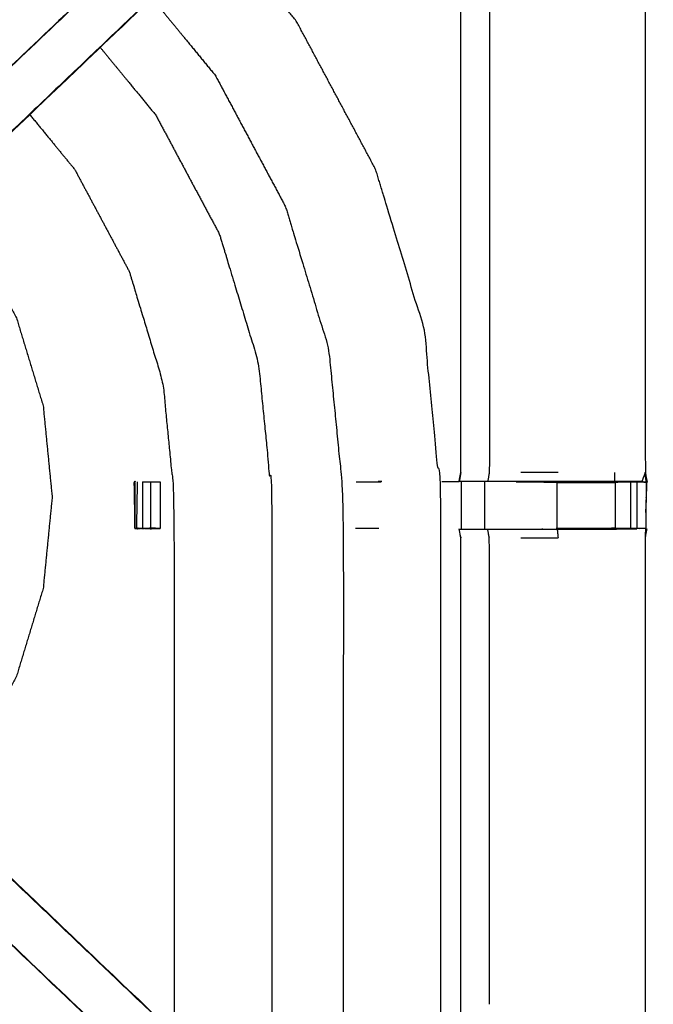
# Model space of a CAD drawing. Units: millimetres. Extents: x -3 to 195, y 0 to 191.
# Drawn here: x 22 to 30, y 166 to 180 of the extents above; entities that cross this region are included whole.
import ezdxf

# ---------------------------------------------------------------- set-up
doc = ezdxf.new("R2010")
doc.units = ezdxf.units.MM
doc.header["$MEASUREMENT"] = 0
doc.layers.add('PROIEZIONI 2D$Visible$Curves', color=7, linetype='Continuous', true_color=0x000000)
doc.layers.add('PROIEZIONI 2D$Visible$SceneSilhouetteCurves', color=7, linetype='Continuous', lineweight=50, true_color=0x000000)

msp = doc.modelspace()

# ---------------------------------------------------------------- linework, layer by layer
at = {"layer": 'PROIEZIONI 2D$Visible$Curves', "color": 18, "true_color": 0x000000}
msp.add_open_spline([(6.824200000000019, 129.1831900001106), (3.512150000000009, 129.1831900001106), (0.2000999999999991, 129.1831900001106), (0.1563000000000017, 129.1894400001106), (0.1125000000000043, 129.1956900001105), (0.08130000000000237, 129.2144400001105), (0.05010000000000048, 129.2331900001105), (0.03130000000000166, 129.2644400001105), (0.01250000000000284, 129.2956900001105), (0.006250000000001421, 129.3394400001105), (0, 129.3831900001105), (0, 159.1445900001106), (0, 188.9059900001105), (0.006250000000001421, 188.9497400001105), (0.01250000000000284, 188.9934900001105), (0.03130000000000166, 189.0247400001105), (0.05010000000000048, 189.0559900001105), (0.08130000000000237, 189.0747400001105), (0.1125000000000043, 189.0934900001105), (0.1563000000000017, 189.0997400001106), (0.2000999999999991, 189.1059900001106), (14.41925, 189.1059900001106), (28.6384, 189.1059900001106), (30.123, 189.1059900001106), (31.6076, 189.1059900001106), (44.41385, 189.1059900001106), (57.2201, 189.1059900001106), (58.20425, 189.1059900001106), (59.1884, 189.1059900001106)], degree=2, knots=[30.7670711681078, 30.7670711681078, 30.7670711681078, 31, 31, 32, 32, 33, 33, 34, 34, 35, 35, 36, 36, 37, 37, 38, 38, 39, 39, 40, 40, 41, 41, 42, 42, 43, 43, 44, 44, 44], dxfattribs=at)
at = {"layer": 'PROIEZIONI 2D$Visible$Curves', "color": 18, "lineweight": -3, "true_color": 0x000000}
for points, knots in [([(59.18862077638355, 187.1631689737883), (59.18851038819177, 187.1631794869494), (59.1884, 187.1631900001105), (58.20425, 187.1631900001105), (57.2201, 187.1631900001105), (44.41385, 187.1631900001105), (31.6076, 187.1631900001105), (30.123, 187.1631900001105), (28.6384, 187.1631900001105), (15.0692, 187.1631900001105), (1.5, 187.1631900001105), (1.5, 158.9231900001105), (1.5, 130.6831900001106), (15.0692, 130.6831900001106), (28.6384, 130.6831900001106), (30.12305, 130.6831900001106), (31.6077, 130.6831900001106), (44.4139, 130.6831900001106), (57.2201, 130.6831900001106), (58.20425, 130.6831900001106), (59.1884, 130.6831900001106), (78.89905, 130.6831900001106), (98.6097, 130.6831900001106), (98.6097, 158.9231900001105), (98.6097, 187.1631900001105), (78.89905000000007, 187.1631900001105), (59.18840000000014, 187.1631900001105)], [-5.052565805606634, -5.052565805606634, -5.052565805606634, -5, -5, -4, -4, -3, -3, -1.999999999999999, -1.999999999999999, -0.9999999999999991, -0.9999999999999991, 8.881784197001252e-16, 8.881784197001252e-16, 1.000000000000002, 1.000000000000002, 2.000000000000002, 2.000000000000002, 3.000000000000002, 3.000000000000002, 4.000000000000002, 4.000000000000002, 5.000000000000002, 5.000000000000002, 6.000000000000002, 6.000000000000002, 7, 7, 7]), ([(1.649972046543617, 173.3787346542535), (1.647836023271811, 173.379612327182), (1.645700000000005, 173.3804900001105), (1.657250000000005, 173.4407400001106), (1.668800000000005, 173.5009900001106), (1.668900000000004, 176.6179900001106), (1.669000000000004, 179.7349900001105), (1.667800000000003, 180.0757900001105), (1.666600000000003, 180.4165900001105), (1.667900000000003, 183.7397900001105), (1.669200000000004, 187.0629900001105), (3.536500000000004, 187.0578900001105), (5.403800000000004, 187.0527900001105), (5.467700000000004, 187.0553400001106), (5.531600000000005, 187.0578900001105), (5.845450000000003, 187.0578900001105), (6.159300000000002, 187.0578900001105), (6.223100000000002, 187.0553400001106), (6.286900000000003, 187.0527900001105), (10.84685, 187.0527900001105), (15.4068, 187.0527900001105), (15.4707, 187.0645900001105), (15.5346, 187.0763900001105), (15.84540000000001, 187.0685400001105), (16.15620000000001, 187.0606900001106), (16.2197, 187.0567400001106), (16.2832, 187.0527900001105), (20.84315, 187.0527900001105), (25.4031, 187.0527900001105), (25.4669, 187.0553400001106), (25.5307, 187.0578900001105), (25.84455000000001, 187.0578900001105), (26.1584, 187.0578900001105), (26.2223, 187.0553400001106), (26.2862, 187.0527900001105), (28.1535, 187.0578900001105), (30.0208, 187.0629900001105), (30.02215, 183.7397900001105), (30.0235, 180.4165900001105), (30.02225, 180.0757900001105), (30.021, 179.7349900001105), (30.0211, 176.6179900001106), (30.0212, 173.5009900001106), (30.03275, 173.4407400001106), (30.0443, 173.3804900001105), (30.03915, 173.3763400001105), (30.034, 173.3721900001105), (30.01625, 173.3714900001106), (29.9985, 173.3707900001106)], [-3.211487452654204, -3.211487452654204, -3.211487452654204, -3, -3, -2, -2, -0.9999999999999996, -0.9999999999999996, 8.881784197001252e-16, 8.881784197001252e-16, 1.000000000000001, 1.000000000000001, 2.000000000000001, 2.000000000000001, 3.000000000000002, 3.000000000000002, 4.000000000000002, 4.000000000000002, 5.000000000000002, 5.000000000000002, 6.000000000000002, 6.000000000000002, 7.000000000000002, 7.000000000000002, 8.000000000000002, 8.000000000000002, 9.000000000000004, 9.000000000000004, 10, 10, 11, 11, 12, 12, 13, 13, 14, 14, 15, 15, 16, 16, 17, 17, 18, 18, 19, 19, 20, 20, 20]), ([(18.93717450272266, 176.4404046238127), (19.36038725136133, 176.8439973119616), (19.7836, 177.2475900001106), (22.4298, 179.7708900001106), (25.076, 182.2941900001105), (25.13025, 182.3573900001105), (25.1845, 182.4205900001105), (25.2492, 182.5157900001105), (25.3139, 182.6109900001105), (25.36755, 182.7288900001105), (25.4212, 182.8467900001106), (25.43895, 182.9137900001106), (25.4567, 182.9807900001105), (25.4744, 183.0477400001105), (25.4921, 183.1146900001106), (25.5016, 183.2582900001105), (25.5111, 183.4018900001105), (25.51735, 183.4972400001105), (25.5236, 183.5925900001105), (25.5236, 184.0924400001105), (25.5236, 184.5922900001106), (25.5236, 184.7461900001105), (25.5236, 184.9000900001105), (25.5236, 185.1439900001105), (25.5236, 185.3878900001106), (25.5236, 185.6318400001106), (25.5236, 185.8757900001106), (25.5236, 186.2313400001105), (25.5236, 186.5868900001105)], [118.3005326028615, 118.3005326028615, 118.3005326028615, 119, 119, 120, 120, 121, 121, 122, 122, 123, 123, 124, 124, 125, 125, 126, 126, 127, 127, 128, 128, 129, 129, 130, 130, 131, 131, 132, 132, 132]), ([(26.1657, 186.5868900001105), (26.1657, 186.2313400001105), (26.1657, 185.8757900001106), (26.1657, 185.6318400001106), (26.1657, 185.3878900001106), (26.1657, 185.1439900001105), (26.1657, 184.9000900001105), (26.1657, 184.7462400001106), (26.1657, 184.5923900001106), (26.1657, 184.0821900001106), (26.1657, 183.5719900001106), (26.15835, 183.4602400001106), (26.151, 183.3484900001106), (26.13995, 183.1801900001105), (26.1289, 183.0118900001106), (26.1038, 182.9166400001105), (26.0787, 182.8213900001105), (26.05355, 182.7261900001105), (26.0284, 182.6309900001106), (25.9521, 182.4632900001105), (25.8758, 182.2955900001105), (25.78565, 182.1628400001105), (25.6955, 182.0300900001105), (25.62075, 181.9428900001105), (25.546, 181.8556900001105), (22.90005, 179.3321400001105), (20.2541, 176.8085900001105), (19.64025, 176.2231400001106), (19.0264, 175.6376900001106), (19.02638959178721, 175.6376803284043), (19.02637918357442, 175.637670656698)], [97, 97, 97, 98, 98, 99, 99, 100, 100, 101, 101, 102, 102, 103, 103, 104, 104, 105, 105, 106, 106, 107, 107, 108, 108, 109, 109, 110, 110, 111, 111, 111.0001618695613, 111.0001618695613, 111.0001618695613]), ([(27.5575, 173.5013265224285), (27.5575, 176.6130082612695), (27.5575, 179.7246900001105), (27.5575, 180.0757900001105), (27.5575, 180.4268900001105), (27.5575, 182.5013400001105), (27.5575, 184.5757900001105), (26.92185, 184.5757900001105), (26.2862, 184.5757900001105), (26.22595, 184.5677900001106), (26.1657, 184.5597900001106)], [79.00005407110207, 79.00005407110207, 79.00005407110207, 80, 80, 81, 81, 82, 82, 83, 83, 84, 84, 84]), ([(25.076, 182.2941900001105), (25.07830000000001, 182.2920400001105), (25.0806, 182.2898900001105), (22.4333, 179.7666400001106), (19.786, 177.2433900001105), (19.2021, 176.6867900001105), (18.6182, 176.1301900001106), (18.5725, 176.0854900001106), (18.5268, 176.0407900001105)], [0, 0, 0, 1, 1, 2, 2, 3, 3, 4, 4, 4]), ([(25.546, 181.8556900001105), (25.54365, 181.8579400001105), (25.5413, 181.8601900001105), (22.8944, 179.3364900001105), (20.2475, 176.8127900001105)], [0, 0, 0, 1, 1, 2, 2, 2]), ([(27.2902, 161.5497900001105), (27.2902, 167.3605900001105), (27.2902, 173.1713900001105), (27.1802, 174.2880900001105), (27.0702, 175.4047900001106), (26.7445, 176.4785400001106), (26.4188, 177.5522900001106), (25.8898, 178.5418900001106), (25.3608, 179.5314900001106), (24.86648269234716, 180.1338231217767), (24.37216538469431, 180.7361562434429)], [27.19361643075215, 27.19361643075215, 27.19361643075215, 28, 28, 29, 29, 30, 30, 31, 31, 31.69441217623495, 31.69441217623495, 31.69441217623495]), ([(23.43074707815239, 179.8382873617657), (23.8538235390762, 179.3227886809381), (24.2769, 178.8072900001106), (24.7456, 177.9303400001106), (25.2143, 177.0533900001105), (25.50295, 176.1018900001105), (25.7916, 175.1503900001105), (25.88905, 174.1608900001106), (25.9865, 173.1713900001105), (25.9865, 168.3790360682626), (25.9865, 163.5866821364146)], [5.329301742352876, 5.329301742352876, 5.329301742352876, 6, 6, 7, 7, 8, 8, 9, 9, 9.665050504003327, 9.665050504003327, 9.665050504003327]), ([(27.9382, 179.7279900001105), (27.9382, 176.6144900001105), (27.9382, 173.5009900001106), (27.92695, 173.4407400001106), (27.9157, 173.3804900001105)], [0, 0, 0, 1, 1, 2, 2, 2]), ([(22.74033891269837, 179.1798170482936), (23.11116945634919, 178.7279535242021), (23.482, 178.2760900001105), (23.90655, 177.4818400001105), (24.3311, 176.6875900001106), (24.5925, 175.8257400001106), (24.8539, 174.9638900001106), (24.9422, 174.0676400001105), (25.0305, 173.1713900001105), (25.0305, 168.9664643921548), (25.0305, 164.761538784199)], [5.350957305240546, 5.350957305240546, 5.350957305240546, 6.000000000000002, 6.000000000000002, 7.000000000000002, 7.000000000000002, 8.000000000000002, 8.000000000000002, 9.000000000000002, 9.000000000000002, 9.58353116957477, 9.58353116957477, 9.58353116957477]), ([(21.79888299444282, 178.2819122947972), (22.09844149722142, 177.9168511474539), (22.398, 177.5517900001105), (22.7623, 176.8702400001105), (23.1266, 176.1886900001105), (23.35095, 175.4491400001106), (23.5753, 174.7095900001106), (23.65105, 173.9404900001105), (23.7268, 173.1713900001105), (23.7268, 169.5882309197387), (23.7268, 166.0050718393669)], [5.38896786786621, 5.38896786786621, 5.38896786786621, 6, 6, 7, 7, 8, 8, 9, 9, 9.49724661120897, 9.49724661120897, 9.49724661120897]), ([(20.62206665461974, 177.1595347463324), (20.83258332730987, 176.9030123732215), (21.0431, 176.6464900001105), (21.3321, 176.1057900001105), (21.6211, 175.5650900001106), (21.7991, 174.9783900001106), (21.9771, 174.3916900001105), (22.03715, 173.7815400001105), (22.0972, 173.1713900001105), (22.03715, 172.5612400001106), (21.9771, 171.9510900001106), (21.7991, 171.3643900001105), (21.6211, 170.7776900001105), (21.3321, 170.2369400001106), (21.0431, 169.6961900001106), (20.7827637432804, 169.3789940827448), (20.52242748656079, 169.061798165379)], [5.458756465637912, 5.458756465637912, 5.458756465637912, 6, 6, 7, 7, 8, 8, 9, 9, 10, 10, 11, 11, 12, 12, 12.66933090813628, 12.66933090813628, 12.66933090813628]), ([(29.61414604162011, 173.38048711405), (29.61407302081005, 173.3804885570802), (29.614, 173.3804900001105), (29.22915, 173.3804900001105), (28.8443, 173.3804900001105), (28.59215, 173.3804900001105), (28.34, 173.3804900001105), (28.12785, 173.3804900001105), (27.9157, 173.3804900001105), (27.7751, 173.3804900001105), (27.6345, 173.3804900001105), (27.5876, 173.3804900001105), (27.5407, 173.3804900001105), (27.5373, 173.3804900001105), (27.5339, 173.3804900001105), (27.5457, 173.4407400001106), (27.5575, 173.5009900001106)], [71.9996522818569, 71.9996522818569, 71.9996522818569, 72, 72, 73, 73, 74, 74, 75, 75, 76, 76, 77, 77, 78, 78, 79, 79, 79]), ([(30.02093061261201, 173.5002796898206), (29.99821530630601, 173.4403848449655), (29.9755, 173.3804900001105), (29.79727586985358, 173.3804900001105), (29.61905173970716, 173.3804900001105)], [2.005894691203304, 2.005894691203304, 2.005894691203304, 3, 3, 3.986025616301086, 3.986025616301086, 3.986025616301086]), ([(29.9755, 173.3804900001105), (30.00475, 173.3763400001105), (30.034, 173.3721900001105), (30.02764865152573, 173.4361004441329), (30.02129730305147, 173.5000108881552)], [0, 0, 0, 1, 1, 1.992398199104598, 1.992398199104598, 1.992398199104598]), ([(30.034, 173.3721900001105), (30.03156556753225, 173.1648630596724), (30.02913113506451, 172.9575361192342), (30.02791556753225, 172.8540130596724), (30.0267, 172.7504900001105), (30.02395, 172.6875400001105), (30.0212, 172.6245900001105), (30.0211, 169.5075900001106), (30.021, 166.3905900001105), (30.02225, 166.0497900001105), (30.0235, 165.7089900001106), (30.02215, 162.3857900001105), (30.0208, 159.0625900001106), (28.1535, 159.0676400001105), (26.2862, 159.0726900001106), (26.2223, 159.0701900001106), (26.1584, 159.0676900001106), (25.84455000000001, 159.0676900001106), (25.5307, 159.0676900001106), (25.4669, 159.0701900001106), (25.4031, 159.0726900001106), (20.84315, 159.0726900001106), (16.2832, 159.0726900001106), (16.21975, 159.0687900001105), (16.1563, 159.0648900001106), (16.15585, 159.0570400001105), (16.1554, 159.0491900001105), (16.2193, 159.0609400001105), (16.2832, 159.0726900001106), (16.28320224774117, 159.0726900001106), (16.28320449548233, 159.0726900001106)], [-1, -1, -1, -0.3330322006170442, -0.3330322006170442, 3.33066907387547e-15, 3.33066907387547e-15, 1.000000000000003, 1.000000000000003, 2.000000000000003, 2.000000000000003, 3.000000000000003, 3.000000000000003, 4.000000000000003, 4.000000000000003, 5.000000000000003, 5.000000000000003, 6.000000000000003, 6.000000000000003, 7.000000000000002, 7.000000000000002, 8.000000000000002, 8.000000000000002, 9.000000000000002, 9.000000000000002, 10, 10, 11, 11, 12, 12, 12.0000004929311, 12.0000004929311, 12.0000004929311]), ([(23.19023662025995, 173.3660131507674), (23.19016831012998, 173.365951575439), (23.1901, 173.3658900001105), (23.1957, 173.0585900001105), (23.2013, 172.7512900001105)], [0.990378854933187, 0.990378854933187, 0.990378854933187, 1, 1, 2, 2, 2]), ([(23.1972, 173.3658900001105), (23.1996, 173.3707900001106), (23.202, 173.3756900001106), (23.20205294756266, 173.3757590621488), (23.20210589512533, 173.3758281241871)], [0, 0, 0, 1, 1, 1.046041358838528, 1.046041358838528, 1.046041358838528]), ([(23.53888806423144, 172.7498780121867), (23.47659403211572, 172.7474840061486), (23.4143, 172.7450900001105), (23.36, 172.7487400001106), (23.3057, 172.7523900001106), (23.27205, 172.7487400001106), (23.2384, 172.7450900001105), (23.2202, 172.7474900001105), (23.202, 172.7498900001106), (23.202, 173.0627900001106), (23.202, 173.3756900001106), (23.20315, 173.3771900001105), (23.2043, 173.3786900001105), (23.20429282754224, 173.3771900001105), (23.20428565508448, 173.3756900001106)], [12.00249748413578, 12.00249748413578, 12.00249748413578, 13, 13, 14, 14, 15, 15, 16, 16, 17, 17, 18, 18, 18.00478163850813, 18.00478163850813, 18.00478163850813]), ([(23.2335, 173.3756900001106), (23.2286, 173.0676400001105), (23.2237, 172.7595900001105), (23.2647, 172.7559900001106), (23.3057, 172.7523900001106), (23.3576, 172.7559900001106), (23.4095, 172.7595900001105)], [0, 0, 0, 1, 1, 2, 2, 3, 3, 3]), ([(23.30614520381316, 173.3756900001106), (23.35942260190658, 173.3756900001106), (23.4127, 173.3756900001106), (23.47592025350539, 173.3756900001106), (23.53914050701077, 173.3756900001106)], [59.00416078330055, 59.00416078330055, 59.00416078330055, 60, 60, 60.99952969968992, 60.99952969968992, 60.99952969968992]), ([(23.4127, 173.3756900001106), (23.4111, 173.0676400001105), (23.4095, 172.7595900001105), (23.4119, 172.7523400001105), (23.4143, 172.7450900001105)], [0, 0, 0, 1, 1, 2, 2, 2]), ([(27.53564546770498, 173.3756972742382), (27.5355227338525, 173.3749936371744), (27.5354, 173.3742900001105), (27.41889516130686, 173.3749900001104), (27.30239032261373, 173.3756900001104)], [48.98889286402796, 48.98889286402796, 48.98889286402796, 49, 49, 49.22580645158085, 49.22580645158085, 49.22580645158085]), ([(28.29485228714267, 173.3756900001106), (28.56957614357134, 173.3756900001106), (28.8443, 173.3756900001106), (28.84435430645502, 173.3756903377235), (28.84440861291003, 173.3756906753365)], [64.00027708723194, 64.00027708723194, 64.00027708723194, 65, 65, 65.00014067207618, 65.00014067207618, 65.00014067207618]), ([(29.61392965799748, 173.3804746424605), (29.61516482899874, 173.3804823212855), (29.6164, 173.3804900001105), (29.6741, 173.3780900001105), (29.7318, 173.3756900001106), (29.78105, 173.3756900001106), (29.8303, 173.3756900001106), (29.87025, 173.3756900001106), (29.9102, 173.3756900001106), (29.92605, 173.3756900001106), (29.9419, 173.3756900001106), (29.98795, 173.3739400001106), (30.034, 173.3721900001105)], [65.99680048957062, 65.99680048957062, 65.99680048957062, 66, 66, 67, 67, 68, 68, 69, 69, 70, 70, 71, 71, 71]), ([(29.7318, 173.3756900001106), (29.67515, 173.3707900001106), (29.6185, 173.3658900001105), (29.61745, 173.3731900001105), (29.6164, 173.3804900001105)], [0, 0, 0, 1, 1, 2, 2, 2]), ([(30.04425897887512, 173.3807003424743), (30.04427948943756, 173.3805951712924), (30.0443, 173.3804900001105), (30.0443, 173.3768400001105), (30.0443, 173.3731900001106)], [0.9982544202177782, 0.9982544202177782, 0.9982544202177782, 1, 1, 2, 2, 2]), ([(26.1657, 161.5656900001105), (26.22595, 161.5577400001105), (26.2862, 161.5497900001105), (26.92185, 161.5497900001105), (27.5575, 161.5497900001105), (27.5575, 163.6242400001105), (27.5575, 165.6986900001106), (27.5575, 166.0497900001105), (27.5575, 166.4008900001105), (27.5575, 169.5127400001105), (27.5575, 172.6245900001105), (27.5457, 172.6848400001105), (27.5339, 172.7450900001105), (27.5373, 172.7450900001105), (27.5407, 172.7450900001105), (27.5876, 172.7450900001105), (27.6345, 172.7450900001105), (27.7751, 172.7450900001105), (27.9157, 172.7450900001105), (28.12785, 172.7450900001105), (28.34, 172.7450900001105), (28.59215, 172.7450900001105), (28.8443, 172.7450900001105), (29.22915, 172.7450900001105), (29.614, 172.7450900001105), (29.7622796242705, 172.7470301745013), (29.91055924854101, 172.748970348892)], [-11, -11, -11, -10, -10, -9, -9, -8, -8, -7, -7, -6, -6, -5, -5, -4, -4, -3, -3, -2, -2, -1, -1, 0, 0, 1, 1, 1.718583107683577, 1.718583107683577, 1.718583107683577]), ([(27.9382, 166.3974900001105), (27.9382, 169.5110400001105), (27.9382, 172.6245900001105), (27.92695, 172.6848400001105), (27.9157, 172.7450900001105)], [0, 0, 0, 1, 1, 2, 2, 2]), ([(28.8443, 172.7450900001105), (28.8509, 172.6848400001105), (28.8575, 172.6245900001105), (28.60875, 172.6245900001105), (28.36, 172.6245900001105)], [0, 0, 0, 1, 1, 2, 2, 2]), ([(30.02141019879549, 172.7504525722718), (29.98165509939775, 172.7501712861912), (29.9419, 172.7498900001106), (29.92605, 172.7498900001106), (29.9102, 172.7498900001106), (29.87025, 172.7498900001106), (29.8303, 172.7498900001106), (29.78105, 172.7498900001106), (29.7318, 172.7498900001106), (29.67445, 172.7498900001106), (29.6171, 172.7498900001106), (29.2307, 172.7498900001106), (28.8443, 172.7498900001106), (28.8440651570483, 172.7498900001106), (28.84383031409659, 172.7498900001106)], [2.062379731185329, 2.062379731185329, 2.062379731185329, 3, 3, 4, 4, 5, 5, 6, 6, 7, 7, 8, 8, 8.000854595894129, 8.000854595894129, 8.000854595894129]), ([(30.02131546670152, 172.6272331378779), (30.03280773335076, 172.6861615689942), (30.0443, 172.7450900001105), (30.0439886663634, 172.745221875057), (30.04367733272681, 172.7453537500036)], [20.02193475325586, 20.02193475325586, 20.02193475325586, 21, 21, 21.02719071061984, 21.02719071061984, 21.02719071061984]), ([(18.98967214768297, 170.5220189141999), (19.00803607384148, 170.5049544571552), (19.0264, 170.4878900001106), (19.64025, 169.9024400001105), (20.2541, 169.3169900001105), (22.90005, 166.7933900001105), (25.546, 164.2697900001106), (25.62075, 164.1826400001106), (25.6955, 164.0954900001105), (25.78565, 163.9627400001106), (25.8758, 163.8299900001105), (25.9521, 163.6622900001105), (26.0284, 163.4945900001105), (26.05355, 163.3993400001106), (26.0787, 163.3040900001105), (26.1038, 163.2088900001106), (26.1289, 163.1136900001106), (26.13995, 162.9453900001105), (26.151, 162.7770900001105), (26.15835, 162.6653400001105), (26.1657, 162.5535900001105), (26.1657, 162.0433900001105), (26.1657, 161.5331900001106), (26.1657, 161.3793400001105), (26.1657, 161.2254900001105), (26.1657, 160.9815400001106), (26.1657, 160.7375900001105), (26.1657, 160.4936900001105), (26.1657, 160.2497900001106), (26.1657, 159.8942400001105), (26.1657, 159.5386900001105)], [132.714402392558, 132.714402392558, 132.714402392558, 133, 133, 134, 134, 135, 135, 136, 136, 137, 137, 138, 138, 139, 139, 140, 140, 141, 141, 142, 142, 143, 143, 144, 144, 145, 145, 146, 146, 147, 147, 147]), ([(25.5236, 159.5386900001105), (25.5236, 159.8942400001105), (25.5236, 160.2497900001106), (25.5236, 160.4936900001105), (25.5236, 160.7375900001105), (25.5236, 160.9815400001106), (25.5236, 161.2254900001105), (25.5236, 161.3793400001105), (25.5236, 161.5331900001106), (25.5236, 162.0330900001105), (25.5236, 162.5329900001105), (25.51735, 162.6283400001105), (25.5111, 162.7236900001105), (25.5016, 162.8672900001105), (25.4921, 163.0108900001105), (25.4744, 163.0778400001105), (25.4567, 163.1447900001106), (25.43895, 163.2117400001106), (25.4212, 163.2786900001105), (25.36755, 163.3965900001106), (25.3139, 163.5144900001106), (25.2492, 163.6097400001105), (25.1845, 163.7049900001105), (25.13025, 163.7681900001106), (25.076, 163.8313900001106), (22.4298, 166.3546900001106), (19.7836, 168.8779900001105), (19.17855, 169.4549400001105), (18.5735, 170.0318900001105), (18.5123, 170.0961900001105), (18.4511, 170.1604900001105), (18.4510715309268, 170.1605184691838), (18.45104306185359, 170.160546938257)], [112, 112, 112, 113, 113, 114, 114, 115, 115, 116, 116, 117, 117, 118, 118, 119, 119, 120, 120, 121, 121, 122, 122, 123, 123, 124, 124, 125, 125, 126, 126, 127, 127, 127.0011164342434, 127.0011164342434, 127.0011164342434]), ([(25.076, 163.8313900001106), (25.07830000000001, 163.8335400001106), (25.0806, 163.8356900001106), (22.4333, 166.3589400001106), (19.786, 168.8821900001105), (19.2021, 169.4387400001106), (18.6182, 169.9952900001105), (18.5725, 170.0400400001105), (18.5268, 170.0847900001106)], [0, 0, 0, 1, 1, 2, 2, 3, 3, 4, 4, 4]), ([(25.546, 164.2697900001106), (25.54365, 164.2675900001105), (25.5413, 164.2653900001106), (22.8944, 166.7890900001105), (20.2475, 169.3127900001105)], [0, 0, 0, 1, 1, 2, 2, 2])]:
    msp.add_open_spline(points, degree=2, knots=knots, dxfattribs=at)
for points in [[(27.5575, 173.5009900001106), (27.54699671633888, 173.4407743421982), (27.53649343267776, 173.3805586842857)], [(28.8575, 173.5009900001106), (28.60875, 173.5009900001106), (28.36, 173.5009900001106)], [(29.61400007829824, 173.3805214499038), (29.61415003914912, 173.4407557250072), (29.6143, 173.5009900001106)], [(30.0443, 173.3731900001106), (30.03261530630601, 173.4367348449655), (30.02093061261201, 173.5002796898206)], [(23.2043, 173.3786900001105), (23.1972, 173.3722900001105), (23.1901, 173.3658900001105)], [(23.1972, 173.3658900001105), (23.19925, 173.0585900001105), (23.2013, 172.7512900001105)], [(23.202, 173.3756900001106), (23.20308672546578, 173.3756900001106), (23.20417345093156, 173.3756900001106)], [(23.20423891097331, 173.3659142483275), (23.20311945548665, 173.1317987908839), (23.20199999999999, 172.8976833334403)], [(23.3057, 173.3756900001106), (23.3057, 173.0640400001105), (23.3057, 172.7523900001106)], [(23.5392, 173.3756900001106), (23.5392, 173.06309976844), (23.5392, 172.7505095367695)], [(26.15799869252508, 173.3756900001106), (26.3254810395348, 173.3756900001106), (26.49296338654453, 173.3756900001106)], [(26.4563, 173.3804900001105), (26.4552133818127, 173.3804556406422), (26.45412676362539, 173.3804212811738)], [(26.50321086668432, 173.3804900001105), (26.47975543334216, 173.3804900001105), (26.4563, 173.3804900001105)], [(27.5609, 173.3756900001106), (27.5609, 173.0627900001106), (27.5609, 172.7498900001106)], [(27.8766, 172.7498900001106), (27.8766, 173.0627900001106), (27.8766, 173.3756900001106)], [(28.8443, 173.3658900001105), (28.56955886359537, 173.370788950505), (28.29481772719073, 173.3756879008994)], [(28.6384, 173.3695614338806), (28.6384, 173.3726257169956), (28.6384, 173.3756900001106)], [(28.8443, 173.3658900001105), (28.8443, 173.3707900001106), (28.8443, 173.3756900001106)], [(28.8443, 173.3658900001105), (29.2314, 173.3658900001105), (29.6185, 173.3658900001105)], [(28.8443, 172.7498900001106), (28.8443, 173.0578900001105), (28.8443, 173.3658900001105)], [(29.6185, 173.3658900001105), (29.6178, 173.0578900001105), (29.6171, 172.7498900001106)], [(29.6185, 173.3658900001105), (29.6185, 173.0627900001105), (29.6185, 172.7596900001105)], [(29.9102, 173.3746365239201), (29.76438618949521, 173.3775180825562), (29.61857237899042, 173.3803996411924)], [(29.8303, 172.7498900001106), (29.8303, 173.0627900001106), (29.8303, 173.3756900001106)], [(29.9102, 173.3756900001106), (29.9102, 173.0627900001106), (29.9102, 172.7498900001106)], [(30.02923612999924, 172.9663997289982), (30.03676806499962, 173.1697948645544), (30.0443, 173.3731900001106)], [(23.202, 172.7498900001106), (23.21285, 172.7547400001105), (23.2237, 172.7595900001105)], [(23.5392, 172.7498900001106), (23.47435, 172.7547400001105), (23.4095, 172.7595900001105)], [(28.8443, 172.7498900001106), (29.23072907657416, 172.7547815074089), (29.61715815314833, 172.7596730147073)], [(23.53920144619431, 172.7505535467178), (23.53938968858432, 172.7505531364451), (23.53957793097434, 172.7505527261723)], [(26.46150415730532, 172.7498900001106), (26.30510666580859, 172.7498900001106), (26.14870917431187, 172.7498900001106)], [(26.4613, 172.7498900001106), (26.46131928624384, 172.7510780327309), (26.46133857248768, 172.7522660653513)]]:
    msp.add_open_spline(points, degree=2, dxfattribs=at)
at = {"layer": 'PROIEZIONI 2D$Visible$SceneSilhouetteCurves', "color": 18, "true_color": 0x000000}
msp.add_open_spline([(6.824200000000019, 129.1831900001106), (3.512150000000009, 129.1831900001106), (0.2000999999999991, 129.1831900001106), (0.1563000000000017, 129.1894400001106), (0.1125000000000043, 129.1956900001105), (0.08130000000000237, 129.2144400001105), (0.05010000000000048, 129.2331900001105), (0.03130000000000166, 129.2644400001105), (0.01250000000000284, 129.2956900001105), (0.006250000000001421, 129.3394400001105), (0, 129.3831900001105), (0, 159.1445900001106), (0, 188.9059900001105), (0.006250000000001421, 188.9497400001105), (0.01250000000000284, 188.9934900001105), (0.03130000000000166, 189.0247400001105), (0.05010000000000048, 189.0559900001105), (0.08130000000000237, 189.0747400001105), (0.1125000000000043, 189.0934900001105), (0.1563000000000017, 189.0997400001106), (0.2000999999999991, 189.1059900001106), (14.41925, 189.1059900001106), (28.6384, 189.1059900001106), (30.123, 189.1059900001106), (31.6076, 189.1059900001106), (44.41385, 189.1059900001106), (57.2201, 189.1059900001106), (58.20425, 189.1059900001106), (59.1884, 189.1059900001106)], degree=2, knots=[30.7670711681078, 30.7670711681078, 30.7670711681078, 31, 31, 32, 32, 33, 33, 34, 34, 35, 35, 36, 36, 37, 37, 38, 38, 39, 39, 40, 40, 41, 41, 42, 42, 43, 43, 44, 44, 44], dxfattribs=at)

doc.saveas('drawing.dxf')
